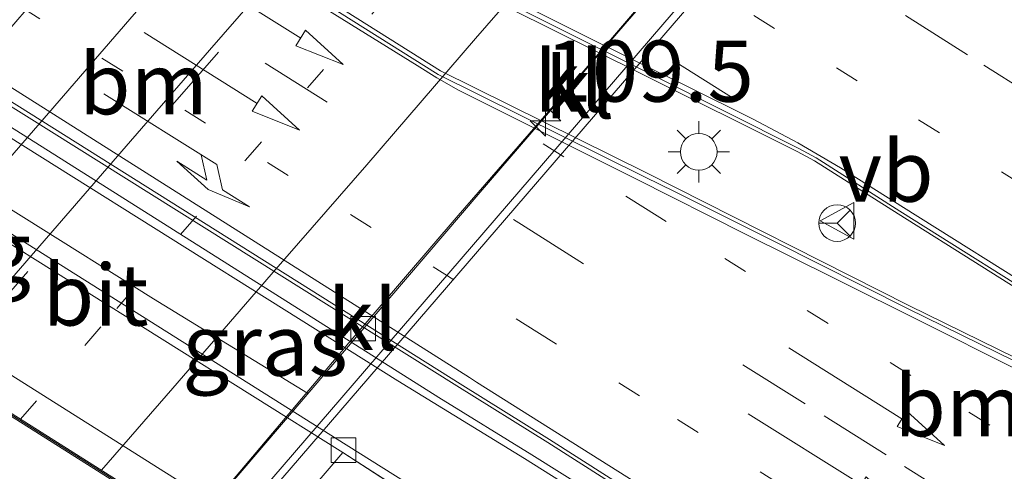
# Model space of a CAD drawing. Units: metres. Extents: x 149995 to 155095, y 474998 to 481251.
# Drawn here: x 151260 to 151300, y 480683 to 480702 of the extents above; entities that cross this region are included whole.
import ezdxf
from ezdxf.enums import TextEntityAlignment as Align

# ---------------------------------------------------------------- set-up
doc = ezdxf.new("R2010")
doc.units = ezdxf.units.M
doc.linetypes.add('VW-1-3_STREEP', pattern=[4, 1, -3])
doc.linetypes.add('VW-3-9_STREEP', pattern=[12, 3, -9])
doc.layers.get('0').update_dxf_attribs({"lineweight": 25})
for name, color, linetype, lineweight in [('B-ME-AM-KILOMETR-S-B2', 7, 'Continuous', 18), ('B-ME-BV-GELEIDECONSTRUCTIE-BARRIER-L-B1', 213, 'BV-STEPBARRIER', 18), ('B-ME-BV-GELEIDECONSTRUCTIE-GELEIDERAIL-L-B2', 213, 'BV-GELEIDERAIL', 18), ('B-ME-GW-TEENLIJN-L-B1', 93, 'Continuous', 18), ('B-ME-IE-GRASLAND-GV-B6', 93, 'Continuous', 18), ('B-ME-IE-MEUBILAIR_WEGMEUBILAIR-LICHTMAST-S-B1', 8, 'Continuous', 18), ('B-ME-IE-MEUBILAIR_WEGMEUBILAIR-LIJNVERLICHT-L-B1', 8, 'VW-LIJNV', 18), ('B-ME-KW-BRUG-GV-B7', 173, 'Continuous', 18), ('B-ME-KW-LANDHOOFD-GV-B6', 173, 'Continuous', 18), ('B-ME-KW-LEUNING-L-B2', 8, 'Continuous', 18), ('B-ME-KW-VOEGOVERGANG-L-B2', 8, 'Continuous', 18), ('B-ME-OB-BEKLEDING-GV-B6', 253, 'Continuous', 18), ('B-ME-VH-VERH_SOORT-BITUMEN-GV-B6', 8, 'IE-TERREINAFSCHEIDING-NATUURLIJK-HOUTWAL', 18), ('B-ME-VH-VERH_SOORT-BITUMEN-GV-B7', 8, 'IE-TERREINAFSCHEIDING-NATUURLIJK-HOUTWAL', 18), ('B-ME-VH-VERH_SOORT-KLINKERS-GV-B6', 8, 'IE-TERREINAFSCHEIDING-NATUURLIJK-HOUTWAL', 18), ('B-ME-VV-KOLK-S-B1', 8, 'Continuous', 18), ('B-ME-VW-MARKERING-13STREEP-045-L-B1', 255, 'VW-1-3_STREEP', 18), ('B-ME-VW-MARKERING-13STREEP-045-L-B2', 255, 'VW-1-3_STREEP', 18), ('B-ME-VW-MARKERING-39STREEP-015-L-B1', 255, 'VW-3-9_STREEP', 18), ('B-ME-VW-MARKERING-39STREEP-015-L-B2', 255, 'VW-3-9_STREEP', 18), ('B-ME-VW-MARKERING-PIJLRD750-S-B1', 7, 'Continuous', 18), ('B-ME-VW-MARKERING-PIJLRE750-S-B1', 7, 'Continuous', 18), ('B-ME-VW-MARKERING-STREEP-015-L-B1', 7, 'Continuous', 18), ('B-ME-VW-MARKERING-STREEP-015-L-B2', 7, 'Continuous', 18), ('B-ME-VW-MEUBILAIR_WEGMEUBILAIR-RONA-S-B1', 8, 'Continuous', 18), ('B-ME-VW-MEUBILAIR_WEGMEUBILAIR-VERKEERSBORD-S-B1', 8, 'Continuous', 18)]:
    doc.layers.add(name, color=color, linetype=linetype, lineweight=lineweight)
doc.styles.add('NLCS-ISO', font='NLCS-ISO.TTF')
doc.linetypes.add('BV-GELEIDERAIL', pattern='A,10,-3,[108,NLCS.SHX,S=1,R=0,X=0,Y=0],-3', length=16)
doc.linetypes.add('BV-STEPBARRIER', pattern='A,1,-1,[16,NLCS.SHX,S=1,R=0,X=-1,Y=0],1', length=3)
doc.linetypes.add('IE-TERREINAFSCHEIDING-NATUURLIJK-HOUTWAL', pattern='A,7,-1.5,[67,NLCS.SHX,S=0.75,R=45,X=0,Y=0],-1.5,7,-1.5,[70,NLCS.SHX,S=0.75,R=0,X=0,Y=0],-1.5', length=20)
doc.linetypes.add('VW-LIJNV', pattern='A,0,-5,[102,NLCS.SHX,S=1,R=0,X=-0.625,Y=0],2.5,-0.5,[69,NLCS.SHX,S=0.5,R=0,X=0,Y=0],-0.5,2.5,[102,NLCS.SHX,S=1,R=180,X=0.625,Y=0],-5', length=16)

# ---------------------------------------------------------------- blocks, each defined once
blk = doc.blocks.new('verkeersbord')
for p, q in [((0, 0.75), (-0.75, -0.625)), ((0.75, -0.625), (0, 0.75)), ((-0.75, -0.625), (0.75, -0.625))]:
    blk.add_line(p, q)
blk = doc.blocks.new('wegwijzer')
for q in [(0, 0.75), (-0.53, -0.53), (0.53, -0.53)]:
    blk.add_line((0, 0), q)
blk.add_circle((0, 0), 0.75)
blk = doc.blocks.new('hecto')
for p, q in [((0, 0.625), (-0.625, 0)), ((0, -0.625), (0, 0.625)), ((-0.625, 0), (0.625, 0)), ((0.625, 0), (0, -0.625))]:
    blk.add_line(p, q)
blk = doc.blocks.new('kolk')
blk.add_lwpolyline([(-0.5, -0.5), (0.5, -0.5), (0.5, 0.5), (-0.5, 0.5)], close=True)
blk = doc.blocks.new('lantaarnpaal')
for p, q in [((0, 0.75), (0, 1.25)), ((-0.884, 0.884), (-0.53, 0.53)), ((0.53, 0.53), (0.884, 0.884)), ((-0.75, 0), (-1.25, 0)), ((0.75, 0), (1.25, 0)), ((-0.53, -0.53), (-0.884, -0.884)), ((0, -0.75), (0, -1.25)), ((0.53, -0.53), (0.884, -0.884))]:
    blk.add_line(p, q)
blk.add_circle((0, 0), 0.75)
blk = doc.blocks.new('pijl')
for p, q in [((0, 0, 0.1), (5.45, 0, 0.1)), ((7.5, 0, 0.1), (5.45, 0.375, 0.1)), ((5.45, 0.375, 0.1), (5.45, -0.375, 0.1)), ((5.45, -0.375, 0.1), (7.5, 0, 0.1))]:
    blk.add_line(p, q)
blk = doc.blocks.new('pijlr')
for p, q in [((0, 0, 0.1), (5.45, 0, 0.1)), ((5.45, -0.75, 0.1), (4.7, 0, 0.1)), ((6.2, -0.75, 0.1), (5.45, 0, 0.1)), ((4, -0.75, 0.1), (5.45, -0.75, 0.1)), ((5.7, -1.05, 0.1), (4, -0.75, 0.1)), ((7.5, -0.75, 0.1), (5.7, -1.05, 0.1)), ((7.5, -0.75, 0.1), (6.2, -0.75, 0.1))]:
    blk.add_line(p, q)

msp = doc.modelspace()

# ---------------------------------------------------------------- linework, layer by layer
at = {"layer": 'B-ME-BV-GELEIDECONSTRUCTIE-BARRIER-L-B1'}
msp.add_polyline3d([(151209.6508, 480729.6206, -1.9122), (151215.0254, 480726.1134, -2.025), (151220.0349, 480722.8236, -2.0322), (151224.9831, 480719.4593, -2.0226), (151230.014, 480716.0356, -2.013), (151235.0266, 480712.5904, -2.037), (151235.4403, 480712.328, -2.037), (151276.8786, 480686.1593, -2.0479), (151280.6822, 480683.8133, -2.0691), (151285.7471, 480680.6478, -2.0691), (151291.3248, 480677.1645, -2.1329), (151294.0489, 480675.4281, -2.9271)], dxfattribs=at)
at = {"layer": 'B-ME-BV-GELEIDECONSTRUCTIE-GELEIDERAIL-L-B2'}
msp.add_polyline3d([(151301.2242, 480720.7747, 4.366), (151295.8314, 480714.5224, 4.3744), (151289.7261, 480707.4571, 4.4164), (151284.4868, 480701.4232, 4.4076), (151278.5604, 480694.5485, 4.401), (151273.3475, 480688.4425, 4.4318), (151266.8188, 480680.8249, 4.5215)], dxfattribs=at)
at = {"layer": 'B-ME-GW-TEENLIJN-L-B1'}
msp.add_line((151272.9565, 480683.9048, -3.0884), (151278.8035, 480680.1351, -3.0427), dxfattribs=at)
msp.add_polyline3d([(151232.537, 480709.2756, -3.1126), (151254.4697, 480695.4814, -3.0455), (151272.9565, 480683.9048, -3.0884)], dxfattribs=at)
at = {"layer": 'B-ME-IE-GRASLAND-GV-B6'}
for points in [[(151235.7963, 480713.0002, -2.9993), (151255.8064, 480700.2735, -3.0401), (151277.6148, 480686.6355, -3.1082), (151281.3258, 480684.315, -3.0443), (151288.4658, 480679.7713, -3.0695)], [(151334.0399, 480643.645, -2.9396), (151333.8655, 480643.7017, -2.9417), (151332.9993, 480644.1152, -2.9543), (151328.0234, 480647.026, -2.9273), (151324.0042, 480649.5363, -2.9097), (151319.2157, 480652.5334, -2.9801), (151314.9037, 480655.1964, -3.0285), (151311.3474, 480657.5048, -3.0219), (151309.4894, 480658.7841, -3.0153), (151307.6103, 480660.2455, -3.0087), (151305.2611, 480662.2769, -3.0043), (151303.7866, 480663.7419, -3.0439), (151302.83, 480664.8663, -3.0153), (151301.0871, 480666.9943, -2.9273), (151298.5639, 480669.9406, -2.8943), (151295.8114, 480672.8631, -2.9009), (151293.7152, 480674.6891, -2.8987), (151290.1939, 480677.2478, -2.9251), (151287.3702, 480679.2678, -2.9405), (151280.3709, 480683.6636, -2.9053), (151275.2056, 480686.8384, -2.9503), (151256.6004, 480698.4934, -2.9452), (151235.2229, 480711.9958, -2.9257)], [(151265.7494, 480675.4767, 3.669), (151272.9565, 480683.9048, -3.0884), (151278.8035, 480680.1351, -3.0427)]]:
    msp.add_polyline3d(points, dxfattribs=at)
at = {"layer": 'B-ME-IE-MEUBILAIR_WEGMEUBILAIR-LIJNVERLICHT-L-B1'}
msp.add_polyline3d([(151271.5032, 480686.3333, 1.9528), (151265.205, 480690.1836, 2.3178), (151259.906, 480693.5054, 2.3581), (151249.6441, 480699.9385, 2.4362), (151242.0356, 480704.745, 2.2114), (151235.8935, 480708.7044, 1.9148)], dxfattribs=at)
at = {"layer": 'B-ME-KW-BRUG-GV-B7'}
msp.add_polyline3d([(151268.0492, 480680.0481, 3.8982), (151264.848, 480676.333, 3.838), (151263.836, 480677.31, 3.78), (151266.7844, 480680.7853, 3.7878), (151250.6311, 480690.982, 4.2163), (151250.175, 480691.2713, 4.2165), (151234.3857, 480701.2414, 3.7872), (151233.7892, 480701.6109, 3.6834), (151233.4353, 480701.8441, 3.6971), (151230.2909, 480703.8195, 3.6176), (151227.0624, 480700.0121, 3.8276), (151226.549, 480700.45, 3.8204), (151229.787, 480704.2059, 3.83), (151324.374, 480813.923, 3.179), (151324.851, 480813.516, 3.336), (151321.791, 480809.918, 3.359), (151325.3613, 480807.653, 3.333), (151341.789, 480797.2309, 3.7799), (151347.5639, 480793.5996, 3.7117), (151355.0617, 480788.8191, 3.5191), (151358.223, 480786.764, 3.422), (151361.61, 480790.733, 3.413), (151362.674, 480789.861, 3.3), (151268.0492, 480680.0481, 3.8982)], dxfattribs=at)
at = {"layer": 'B-ME-KW-LANDHOOFD-GV-B6'}
msp.add_polyline3d([(151268.952, 480681.0313, -0.3892), (151264.8464, 480676.2537, 3.657), (151263.767, 480677.307, 3.7617), (151266.7428, 480680.7547, 3.7872), (151250.5436, 480690.9824, 4.2165), (151250.1324, 480691.242, 4.2168), (151234.3337, 480701.1926, 3.7871), (151233.7422, 480701.5798, 3.6834), (151233.3419, 480701.8432, 3.6965), (151230.299, 480703.7643, 3.6171), (151227.0672, 480699.9411, 3.5948), (151226.468, 480700.4409, 3.416), (151230.6163, 480705.2352, -0.4007), (151268.952, 480681.0313, -0.3892)], dxfattribs=at)
at = {"layer": 'B-ME-KW-LEUNING-L-B2'}
msp.add_line((151264.757, 480676.69, 3.998), (151362.2, 480789.865, 3.527), dxfattribs=at)
at = {"layer": 'B-ME-KW-VOEGOVERGANG-L-B2'}
msp.add_polyline3d([(151229.787, 480704.2059, 3.83), (151230.3642, 480703.8414, 3.6176), (151233.4113, 480701.9176, 3.6971), (151233.8166, 480701.6617, 3.6834), (151234.4143, 480701.2843, 3.7872), (151250.2012, 480691.3169, 4.2165), (151250.6018, 480691.0639, 4.2163), (151266.8089, 480680.8312, 3.7878), (151268.0492, 480680.0481, 3.896)], dxfattribs=at)
at = {"layer": 'B-ME-OB-BEKLEDING-GV-B6'}
msp.add_polyline3d([(151232.537, 480709.2756, -3.1126), (151254.4697, 480695.4814, -3.0455), (151272.9565, 480683.9048, -3.0884), (151265.7494, 480675.4767, 3.669), (151264.8464, 480676.2537, 3.657), (151268.952, 480681.0313, -0.3892), (151230.6163, 480705.2352, -0.4007), (151226.468, 480700.4409, 3.416), (151225.4601, 480701.055, 3.416), (151232.537, 480709.2756, -3.1126)], dxfattribs=at)
at = {"layer": 'B-ME-VH-VERH_SOORT-BITUMEN-GV-B6'}
for points in [[(151235.0382, 480725.6962, -2.6359), (151240.1453, 480722.4579, -2.6629), (151241.519, 480721.6127, -2.7193), (151261.8924, 480708.7627, -2.7904), (151276.8475, 480699.3485, -2.8689), (151285.2847, 480695.1754, -2.8677), (151286.5374, 480694.5534, -2.8012), (151290.6261, 480692.5118, -2.7968), (151296.0306, 480689.8001, -2.7968), (151300.4186, 480687.6471, -2.7968), (151305.1453, 480685.2731, -2.7792), (151306.1519, 480684.7524, -2.7792), (151310.5599, 480681.9961, -2.766), (151315.6399, 480678.7627, -2.755), (151321.0119, 480675.3641, -2.7638), (151327.7031, 480671.1374, -2.7418), (151334.2436, 480667.032, -2.7396), (151340.855, 480662.8427, -2.7396), (151344.1631, 480660.8023, -2.7242), (151344.6329, 480660.7844, -2.7242)], [(151345.1563, 480662.6027, -2.7902), (151343.0152, 480663.9155, -2.7942), (151337.5187, 480667.3575, -2.8342), (151331.9229, 480670.9626, -2.8742), (151327.6647, 480673.6153, -2.8862), (151322.6563, 480676.7485, -2.8822), (151316.2217, 480680.8548, -2.8762), (151310.2903, 480684.6014, -2.8822), (151302.5672, 480689.4697, -2.8682), (151295.724, 480693.7696, -2.8562), (151292.2977, 480695.9432, -2.8642), (151291.5911, 480696.3307, -2.8642), (151285.6009, 480699.3432, -2.8724), (151264.0237, 480710.0945, -2.7553), (151262.3667, 480711.0404, -2.75), (151246.6904, 480720.9001, -2.6802)], [(151288.5422, 480679.892, -3.0695), (151281.402, 480684.4359, -3.0443), (151277.7473, 480686.7212, -3.0409), (151255.9071, 480700.4323, -3.0401), (151235.897, 480713.1591, -2.9993)], [(151235.2229, 480711.9958, -2.9257), (151256.6004, 480698.4934, -2.9452), (151275.2056, 480686.8384, -2.9503), (151280.3709, 480683.6636, -2.9053), (151287.3702, 480679.2678, -2.9405)], [(151232.537, 480709.2756, -3.1126), (151232.8179, 480709.6277, -3.0583), (151254.6928, 480695.8017, -3.025), (151273.0838, 480684.2224, -3.0496), (151279.028, 480680.4901, -3.0427), (151286.8951, 480675.2091, -3.0427), (151290.32, 480672.6724, -3.0669), (151292.6919, 480670.6905, -3.0371), (151292.4234, 480670.3971, -3.0245), (151289.38, 480672.8364, -3.0479), (151286.3074, 480675.0718, -3.0479), (151278.8035, 480680.1351, -3.0427), (151272.9565, 480683.9048, -3.0884), (151254.4697, 480695.4814, -3.0455), (151232.537, 480709.2756, -3.1126)], [(151329.3524, 480629.024, -2.7552), (151330.7524, 480631.7622, -2.7965), (151333.3976, 480636.5616, -2.8253), (151334.5098, 480638.6852, -2.8533), (151334.4517, 480638.9756, -2.8533), (151334.0519, 480639.323, -2.8793), (151331.4239, 480641.0124, -2.9285), (151326.8464, 480643.9217, -2.9597), (151320.1231, 480648.0543, -2.9723), (151314.9137, 480651.2786, -3.0097), (151309.5856, 480654.6949, -3.0405), (151307.187, 480656.3097, -2.9987), (151305.7379, 480657.4147, -2.9987), (151303.4849, 480659.1776, -2.9965), (151301.3414, 480661.1956, -2.9855), (151299.0836, 480663.6689, -3.0009), (151294.3601, 480669.0975, -3.0207), (151292.6919, 480670.6905, -3.0371), (151290.32, 480672.6724, -3.0669), (151286.8951, 480675.2091, -3.0427), (151279.028, 480680.4901, -3.0427), (151273.0838, 480684.2224, -3.0496), (151254.6928, 480695.8017, -3.025), (151232.8179, 480709.6277, -3.0583)], [(151187.878, 480617.162, 4.312), (151204.175, 480635.416, 4.251), (151219.674, 480653.006, 4.186), (151236.0133, 480671.4099, 4.2374), (151240.9851, 480677.0173, 4.2396), (151242.7871, 480679.2614, 4.2396), (151244.7441, 480682.1085, 4.2348), (151245.3909, 480683.2557, 4.2228), (151246.1205, 480684.8473, 4.2208), (151246.3059, 480685.5973, 4.2208), (151249.3046, 480689.2461, 4.2208), (151250.5436, 480690.9824, 4.2165), (151266.7428, 480680.7547, 3.7872), (151263.767, 480677.307, 3.7617), (151263.4502, 480677.5458, 3.7617), (151257.9655, 480671.3132, 3.7903), (151255.1296, 480667.7326, 3.7844), (151254.9435, 480667.8944, 3.7773), (151250.0119, 480662.3784, 3.7927), (151246.96, 480659.033, 3.729), (151239.737, 480650.777, 3.747), (151230.432, 480639.972, 3.812)]]:
    msp.add_polyline3d(points, dxfattribs=at)
at = {"layer": 'B-ME-VH-VERH_SOORT-BITUMEN-GV-B7'}
msp.add_polyline3d([(151358.158, 480786.746, 3.4027), (151340.551, 480766.35, 3.2737), (151313.2127, 480734.795, 3.6274), (151306.8658, 480727.4434, 3.6207), (151299.9494, 480719.4038, 3.6493), (151293.7802, 480712.2479, 3.6779), (151291.4833, 480709.6124, 3.6625), (151286.2841, 480703.5691, 3.6515), (151282.4802, 480699.1157, 3.6669), (151277.6583, 480693.5866, 3.6779), (151273.1905, 480688.3916, 3.6867), (151266.8089, 480680.8312, 3.7878), (151250.6018, 480691.0639, 4.2163), (151253.5085, 480694.4405, 4.2068), (151261.8831, 480704.2085, 4.1636), (151268.9022, 480712.3488, 4.1492), (151276.1567, 480720.7156, 4.1348), (151283.862, 480729.6609, 4.094), (151290.866, 480737.8109, 4.0844), (151297.0524, 480744.991, 4.0632), (151299.048, 480747.374, 4.003), (151314.717, 480765.552, 3.955), (151330.362, 480783.703, 3.839)], dxfattribs=at)
at = {"layer": 'B-ME-VH-VERH_SOORT-KLINKERS-GV-B6'}
for points in [[(151345.0611, 480662.5027, -2.7902), (151342.9441, 480663.8007, -2.7942), (151337.4463, 480667.2435, -2.8342), (151331.8506, 480670.8486, -2.8742), (151327.5932, 480673.5008, -2.8862), (151322.5842, 480676.6343, -2.8822), (151316.1493, 480680.7408, -2.8762), (151310.2182, 480684.4872, -2.8822), (151302.4953, 480689.3554, -2.8682), (151295.6519, 480693.6554, -2.8562), (151292.229, 480695.8269, -2.8642), (151291.5282, 480696.2112, -2.8642), (151285.1093, 480699.4056, -2.8699), (151263.934, 480709.9253, -2.7528), (151262.2727, 480710.8742, -2.7475), (151246.5889, 480720.7386, -2.6776), (151239.5294, 480725.1989, -2.6269), (151232.5049, 480729.5575, -2.6035)], [(151344.6329, 480660.7844, -2.7242), (151344.1631, 480660.8023, -2.7242), (151340.855, 480662.8427, -2.7396), (151334.2436, 480667.032, -2.7396), (151327.7031, 480671.1374, -2.7418), (151321.0119, 480675.3641, -2.7638), (151315.6399, 480678.7627, -2.755), (151310.5599, 480681.9961, -2.766), (151306.1519, 480684.7524, -2.7792), (151305.1453, 480685.2731, -2.7792), (151300.4186, 480687.6471, -2.7968), (151296.0306, 480689.8001, -2.7968), (151290.6261, 480692.5118, -2.7968), (151286.5374, 480694.5534, -2.8012), (151285.2847, 480695.1754, -2.8677), (151276.8475, 480699.3485, -2.8689), (151261.8924, 480708.7627, -2.7904), (151241.519, 480721.6127, -2.7193), (151240.1453, 480722.4579, -2.6629), (151235.0382, 480725.6962, -2.6359)], [(151344.2037, 480660.9359, -2.7242), (151340.9266, 480662.9573, -2.7396), (151334.3156, 480667.1462, -2.7396), (151327.7751, 480671.2517, -2.7418), (151321.084, 480675.4783, -2.7638), (151315.7123, 480678.8768, -2.755), (151310.632, 480682.1103, -2.766), (151306.2188, 480684.8698, -2.7792), (151305.2066, 480685.3934, -2.7792), (151300.4786, 480687.768, -2.7968), (151296.0906, 480689.9211, -2.7968), (151285.3653, 480695.3384, -2.8611), (151276.9365, 480699.5073, -2.8623), (151261.9894, 480708.9165, -2.7839), (151241.616, 480721.7665, -2.7128), (151235.1285, 480725.8385, -2.6359)], [(151235.1285, 480725.8385, -2.6359), (151241.616, 480721.7665, -2.7128), (151261.9894, 480708.9165, -2.7839), (151276.9365, 480699.5073, -2.8623), (151285.3653, 480695.3384, -2.8611), (151296.0906, 480689.9211, -2.7968), (151300.4786, 480687.768, -2.7968), (151305.2066, 480685.3934, -2.7792), (151306.2188, 480684.8698, -2.7792), (151310.632, 480682.1103, -2.766), (151315.7123, 480678.8768, -2.755), (151321.084, 480675.4783, -2.7638), (151327.7751, 480671.2517, -2.7418), (151334.3156, 480667.1462, -2.7396), (151340.9266, 480662.9573, -2.7396), (151344.2037, 480660.9359, -2.7242)], [(151246.5889, 480720.7386, -2.6776), (151262.2727, 480710.8742, -2.7475), (151263.934, 480709.9253, -2.7528), (151285.1093, 480699.4056, -2.8699), (151291.5282, 480696.2112, -2.8642), (151292.229, 480695.8269, -2.8642), (151295.6519, 480693.6554, -2.8562), (151302.4953, 480689.3554, -2.8682), (151310.2182, 480684.4872, -2.8822), (151316.1493, 480680.7408, -2.8762), (151322.5842, 480676.6343, -2.8822), (151327.5932, 480673.5008, -2.8862), (151331.8506, 480670.8486, -2.8742), (151337.4463, 480667.2435, -2.8342), (151342.9441, 480663.8007, -2.7942), (151345.0611, 480662.5027, -2.7902)], [(151246.6904, 480720.9001, -2.6802), (151262.3667, 480711.0404, -2.75), (151264.0237, 480710.0945, -2.7553), (151285.6009, 480699.3432, -2.8724), (151291.5911, 480696.3307, -2.8642), (151292.2977, 480695.9432, -2.8642), (151295.724, 480693.7696, -2.8562), (151302.5672, 480689.4697, -2.8682), (151310.2903, 480684.6014, -2.8822), (151316.2217, 480680.8548, -2.8762), (151322.6563, 480676.7485, -2.8822), (151327.6647, 480673.6153, -2.8862), (151331.9229, 480670.9626, -2.8742), (151337.5187, 480667.3575, -2.8342), (151343.0152, 480663.9155, -2.7942), (151345.1563, 480662.6027, -2.7902)], [(151235.897, 480713.1591, -2.9993), (151255.9071, 480700.4323, -3.0401), (151277.7473, 480686.7212, -3.0409), (151281.402, 480684.4359, -3.0443), (151288.5422, 480679.892, -3.0695)], [(151334.4509, 480643.9875, -2.9356), (151334.4333, 480644.5355, -2.9291), (151334.2172, 480646.2333, -2.9237), (151333.9341, 480647.1876, -2.9399), (151333.1518, 480649.0313, -2.9723), (151332.2938, 480650.4449, -2.9633), (151331.2989, 480651.8603, -2.9705), (151330.5046, 480652.7451, -2.9669), (151329.2469, 480653.8541, -2.9633), (151328.0952, 480654.7951, -2.9777), (151326.6341, 480655.7673, -2.9849), (151323.6983, 480657.598, -3.0119), (151319.6417, 480660.0742, -3.0083), (151316.0748, 480662.2671, -3.0155), (151311.317, 480665.2718, -3.0281), (151307.5634, 480667.6731, -3.0371), (151303.0474, 480670.5143, -3.0407), (151298.7181, 480673.2479, -3.0659), (151293.4293, 480676.647, -3.0713), (151288.4658, 480679.7713, -3.0695), (151281.3258, 480684.315, -3.0443), (151277.6148, 480686.6355, -3.1082), (151255.8064, 480700.2735, -3.0401), (151235.7963, 480713.0002, -2.9993)]]:
    msp.add_polyline3d(points, dxfattribs=at)
at = {"layer": 'B-ME-VW-MARKERING-13STREEP-045-L-B1'}
for points in [[(151228.2964, 480740.5215, -2.7066), (151228.8791, 480740.1618, -2.7084), (151235.4539, 480736.0004, -2.6954), (151242.0889, 480731.8008, -2.6954), (151250.555, 480726.4503, -2.7814), (151264.6118, 480717.4086, -2.867), (151289.7548, 480701.7654, -2.9657), (151296.486, 480697.5079, -2.9275), (151300.6433, 480694.9025, -2.9195), (151303.9321, 480692.8455, -2.9295), (151307.1907, 480690.778, -2.9275), (151310.4657, 480688.7179, -2.9235), (151313.7192, 480686.689, -2.9315), (151316.9166, 480684.6367, -2.9315), (151320.1306, 480682.6387, -2.9275), (151323.4845, 480680.5168, -2.9395), (151326.7775, 480678.4571, -2.9295), (151330.0752, 480676.3768, -2.9175), (151333.2594, 480674.3504, -2.9055), (151336.5241, 480672.3205, -2.9115), (151339.7913, 480670.2947, -2.9035), (151343.0736, 480668.2181, -2.9015), (151346.3972, 480666.1508, -2.8855)], [(151311.575, 480669.5102, -2.9675), (151307.3672, 480672.1793, -2.9675), (151304.0574, 480674.2497, -2.9655), (151300.7524, 480676.3465, -2.9635), (151297.4479, 480678.4253, -3.0215), (151294.1512, 480680.4697, -3.0075), (151290.8527, 480682.586, -3.0075), (151285.0817, 480686.2311, -2.9795), (151280.8781, 480688.838, -2.9617), (151257.5989, 480703.4894, -2.8961), (151237.8288, 480715.9784, -2.8375), (151228.0149, 480722.1469, -2.7914), (151224.6929, 480724.2274, -2.7848), (151221.3438, 480726.3575, -2.7826), (151218.0289, 480728.4595, -2.776)], [(151281.1364, 480696.524, -2.8268), (151285.3252, 480693.8763, -2.8348), (151288.5692, 480691.8417, -2.8348), (151291.9357, 480689.7118, -2.8368), (151298.5432, 480685.5611, -2.8428), (151301.8657, 480683.4827, -2.8488), (151305.1748, 480681.3832, -2.8368), (151308.5161, 480679.2693, -2.8328), (151311.8191, 480677.1974, -2.8328), (151315.1338, 480675.1534, -2.8428)]]:
    msp.add_polyline3d(points, dxfattribs=at)
at = {"layer": 'B-ME-VW-MARKERING-13STREEP-045-L-B2'}
msp.add_polyline3d([(151259.7789, 480685.2698, 3.9671), (151263.7178, 480689.7994, 3.9599), (151266.311, 480692.8156, 3.9311), (151268.9685, 480695.8496, 3.9221), (151271.5072, 480698.8047, 3.8987), (151274.1341, 480701.8155, 3.8933), (151276.7377, 480704.8146, 3.8861), (151279.4356, 480707.9292, 3.8915), (151281.9549, 480710.8117, 3.8897), (151284.5468, 480713.7756, 3.8933), (151287.2506, 480716.9078, 3.8915), (151289.859, 480719.9144, 3.8753), (151292.5813, 480723.0507, 3.8609), (151294.9388, 480725.77, 3.8429), (151297.4717, 480728.7076, 3.8393), (151300.1226, 480731.7564, 3.8321), (151302.9427, 480735.022, 3.8123), (151305.445, 480737.9365, 3.8033), (151306.4227, 480739.079, 3.7982), (151317.506, 480751.959, 3.686), (151332.998, 480770.033, 3.633), (151349.121, 480788.897, 3.601), (151351.1635, 480791.2682, 3.6065)], dxfattribs=at)
at = {"layer": 'B-ME-VW-MARKERING-39STREEP-015-L-B1'}
for points in [[(151233.9775, 480740.8211, -2.7622), (151237.2406, 480738.7685, -2.765), (151240.494, 480736.7138, -2.7538), (151243.8053, 480734.6265, -2.758), (151252.4698, 480729.1638, -2.8532), (151266.5401, 480720.3527, -2.9482), (151291.8331, 480704.3711, -3.0373), (151295.9438, 480701.7596, -2.9805), (151299.1529, 480699.7352, -2.9805), (151302.431, 480697.6613, -2.9925), (151305.6623, 480695.6347, -3.0145), (151308.9626, 480693.5586, -2.9845), (151312.194, 480691.532, -2.9905), (151315.4847, 480689.4501, -2.9985), (151318.7245, 480687.4181, -3.0045), (151322.0316, 480685.3435, -2.9985), (151325.1933, 480683.3374, -2.9745), (151328.471, 480681.2814, -2.9865), (151331.7334, 480679.2293, -3.0005), (151334.9973, 480677.1703, -2.9985), (151338.2765, 480675.1074, -3.0085), (151341.5273, 480673.0744, -3.0065), (151344.8223, 480670.9898, -2.9885)], [(151288.9934, 480698.3289, -2.899), (151262.8396, 480714.7696, -2.804), (151248.6228, 480723.7122, -2.7155), (151246.5939, 480724.9911, -2.6451), (151242.4794, 480727.58, -2.6647), (151239.2367, 480729.6321, -2.6507), (151235.9942, 480731.6716, -2.6451), (151232.6723, 480733.7615, -2.6507), (151229.3189, 480735.8672, -2.6227), (151226.1402, 480737.8704, -2.6437), (151224.503, 480738.9086, -2.6416)], [(151234.0364, 480722.3198, -2.6949), (151237.3326, 480720.2367, -2.7165), (151239.6526, 480718.7657, -2.7444), (151259.617, 480706.2052, -2.8344), (151280.2557, 480693.2206, -2.9275), (151289.3071, 480687.4985, -2.9222), (151292.6225, 480685.4117, -2.9276), (151295.9113, 480683.3416, -2.9312), (151299.1887, 480681.2788, -2.9114), (151302.5092, 480679.1833, -2.9042), (151305.8346, 480677.0955, -2.9042), (151309.1158, 480675.0302, -2.8952), (151312.4226, 480672.9382, -2.8844), (151315.7038, 480670.8729, -2.8754), (151319.0177, 480668.7923, -2.8646), (151323.1933, 480666.1347, -2.8556), (151324.0812, 480665.5785, -2.8559), (151324.6072, 480665.2491, -2.8561), (151332.4687, 480660.3249, -2.8592), (151342.4655, 480654.027, -2.8088), (151352.4415, 480647.7634, -2.771), (151362.394, 480641.487, -2.7926), (151372.3493, 480635.2188, -2.8406), (151378.0602, 480631.6238, -2.8443)]]:
    msp.add_polyline3d(points, dxfattribs=at)
at = {"layer": 'B-ME-VW-MARKERING-39STREEP-015-L-B2'}
msp.add_polyline3d([(151347.9663, 480793.2854, 3.7078), (151347.155, 480792.316, 3.71), (151329.988, 480772.254, 3.732), (151314.517, 480754.227, 3.811), (151303.228, 480741.0947, 3.8792), (151299.0252, 480736.2048, 3.9069), (151291.2584, 480727.1828, 3.9249), (151283.4707, 480718.2212, 3.9629), (151275.6766, 480709.2401, 3.9729), (151267.8629, 480700.2654, 3.9809), (151260.0726, 480691.2996, 4.0369), (151256.5829, 480687.2877, 4.0773)], dxfattribs=at)
at = {"layer": 'B-ME-VW-MARKERING-STREEP-015-L-B1'}
for points in [[(151345.3278, 480662.816, -2.7776), (151341.1591, 480665.4592, -2.7956), (151335.5844, 480668.9389, -2.8376), (151329.5886, 480672.7322, -2.8656), (151324.4106, 480675.9903, -2.8716), (151319.251, 480679.231, -2.8716), (151312.3134, 480683.5965, -2.8936), (151306.251, 480687.3965, -2.8596), (151301.8989, 480690.1322, -2.8516), (151295.8671, 480693.9246, -2.8456), (151293.2862, 480695.5338, -2.8476), (151291.5436, 480696.5655, -2.8456), (151289.7181, 480697.5316, -2.8456), (151287.0136, 480698.8709, -2.8216), (151285.0872, 480699.8208, -2.8553), (151265.0512, 480709.803, -2.7562), (151263.2267, 480710.7982, -2.7518), (151262.3277, 480711.3634, -2.746), (151246.8166, 480721.1527, -2.6778), (151239.854, 480725.5272, -2.6234), (151232.9354, 480729.8771, -2.6054)], [(151232.2764, 480727.1908, -2.6305), (151241.3382, 480721.4703, -2.7038), (151261.6699, 480708.5946, -2.7817), (151275.995, 480699.7235, -2.8612), (151276.7908, 480699.2163, -2.8656), (151277.6784, 480698.7199, -2.8707), (151284.9237, 480695.0915, -2.8431), (151289.4093, 480692.8282, -2.8092), (151293.0909, 480691.0052, -2.8092), (151296.6728, 480689.2194, -2.8048), (151300.3074, 480687.3937, -2.7872), (151304.0144, 480685.5287, -2.7696), (151305.8053, 480684.5751, -2.7696), (151307.4901, 480683.5918, -2.7576), (151310.9547, 480681.4117, -2.7476), (151316.1285, 480678.1562, -2.7516), (151322.9839, 480673.8191, -2.7496), (151327.5006, 480670.9749, -2.7436), (151328.0358, 480670.6379, -2.7428), (151328.9582, 480670.0571, -2.7416), (151336.7401, 480665.1516, -2.7456), (151343.509, 480660.8456, -2.7136), (151344.3768, 480660.3615, -2.7136)], [(151284.9259, 480682.6895, -3.0229), (151278.419, 480686.7902, -3.0391), (151278.1333, 480686.971, -3.039), (151256.1313, 480700.873, -2.9691), (151236.2106, 480713.5053, -2.9181)]]:
    msp.add_polyline3d(points, dxfattribs=at)
at = {"layer": 'B-ME-VW-MARKERING-STREEP-015-L-B2'}
for points in [[(151253.5011, 480689.2334, 4.1568), (151258.0121, 480694.4389, 4.1154), (151264.2493, 480701.6119, 4.0866), (151270.496, 480708.7961, 4.058), (151276.0564, 480715.195, 4.069), (151280.8901, 480720.7426, 4.08), (151286.4009, 480727.1144, 4.025), (151295.3643, 480737.4868, 4.014), (151300.1549, 480743.0336, 3.9998), (151311.908, 480756.684, 3.907), (151327.163, 480774.48, 3.831), (151344.022, 480794.196, 3.793), (151344.9056, 480795.2165, 3.7952)], [(151347.7136, 480793.4449, 3.7205), (151346.862, 480792.444, 3.72), (151329.75, 480772.45, 3.75), (151314.298, 480754.427, 3.817), (151302.9627, 480741.262, 3.913), (151298.635, 480736.246, 3.9162), (151293.5619, 480730.3554, 3.9298), (151288.2996, 480724.2683, 3.9378), (151284.1629, 480719.5128, 3.9666), (151279.3138, 480713.9147, 3.9714), (151275.1201, 480709.0914, 3.9794), (151271.5992, 480705.0555, 3.965), (151267.5034, 480700.3497, 3.9858), (151264.0982, 480696.4294, 3.9938), (151261.2736, 480693.166, 4.0402), (151256.3084, 480687.461, 4.0796)], [(151354.4129, 480789.2182, 3.5151), (151353.732, 480788.414, 3.512), (151335.809, 480767.406, 3.547), (151320.349, 480749.352, 3.606), (151309.7286, 480736.9933, 3.7111), (151304.9486, 480731.4744, 3.7326), (151300.3487, 480726.1246, 3.7466), (151294.8893, 480719.8082, 3.7646), (151290.0323, 480714.2199, 3.7586), (151284.5679, 480707.942, 3.7746), (151278.378, 480700.8251, 3.7786), (151273.9297, 480695.6685, 3.7946), (151270.0173, 480691.1817, 3.8306), (151265.9979, 480686.5444, 3.8726), (151263.0838, 480683.1831, 3.88)]]:
    msp.add_polyline3d(points, dxfattribs=at)

# ---------------------------------------------------------------- block references
at = {"layer": 'B-ME-AM-KILOMETR-S-B2', "rotation": 90}
msp.add_blockref('hecto', (151281.234, 480697.461, 3.694), dxfattribs=at)
at = {"layer": 'B-ME-IE-MEUBILAIR_WEGMEUBILAIR-LICHTMAST-S-B1', "rotation": 90}
msp.add_blockref('lantaarnpaal', (151287.4993, 480696.1927, -2.7351), dxfattribs=at)
at = {"layer": 'B-ME-VV-KOLK-S-B1', "rotation": 90}
for p in [(151273.7837, 480688.9694, -3.1523), (151272.9795, 480684.008, -3.0038)]:
    msp.add_blockref('kolk', p, dxfattribs=at)
at = {"layer": 'B-ME-VW-MARKERING-PIJLRD750-S-B1'}
for p, rotation in [((151266.61, 480703.738, -2.856), 327.9281100000001), ((151264.828, 480701.063, -2.919), 327.9), ((151291.187, 480688.18, -2.892), 327.9), ((151289.517, 480685.485, -2.947), 328)]:
    msp.add_blockref('pijl', p, dxfattribs=dict(at, rotation=rotation))
at = {"layer": 'B-ME-VW-MARKERING-PIJLRE750-S-B1', "rotation": 327.9}
msp.add_blockref('pijlr', (151263.179, 480698.568, -2.978), dxfattribs=at)
at = {"layer": 'B-ME-VW-MEUBILAIR_WEGMEUBILAIR-RONA-S-B1', "rotation": 90}
msp.add_blockref('wegwijzer', (151293.1538, 480693.2841, -2.7334), dxfattribs=at)
at = {"layer": 'B-ME-VW-MEUBILAIR_WEGMEUBILAIR-VERKEERSBORD-S-B1', "rotation": 90}
msp.add_blockref('verkeersbord', (151293.2134, 480693.3739, -2.7334), dxfattribs=at)

# ---------------------------------------------------------------- texts
at = {"layer": 'B-ME-AM-KILOMETR-S-B2', "ltscale": 0.2, "style": 'NLCS-ISO'}
msp.add_text('109.5', height=2.5, dxfattribs=at).set_placement((151281.234, 480697.461, 3.694), align=Align.BOTTOM_LEFT)
at = {"layer": 'B-ME-IE-GRASLAND-GV-B6', "ltscale": 0.2, "style": 'NLCS-ISO'}
msp.add_text('gras', height=2.5, dxfattribs=at).set_placement((151269.7732, 480688.2959), align=Align.MIDDLE_CENTER)
at = {"layer": 'B-ME-KW-VOEGOVERGANG-L-B2', "ltscale": 0.2, "style": 'NLCS-ISO'}
msp.add_text('voegovergang', height=2.5, dxfattribs=at).set_placement((151248.9181, 480692.127), align=Align.MIDDLE_CENTER)
at = {"layer": 'B-ME-VH-VERH_SOORT-BITUMEN-GV-B6', "ltscale": 0.2, "style": 'NLCS-ISO'}
msp.add_text('bit', height=2.5, dxfattribs=at).set_placement((151262.8446, 480690.3485), align=Align.MIDDLE_CENTER)
at = {"layer": 'B-ME-VH-VERH_SOORT-KLINKERS-GV-B6', "ltscale": 0.2, "style": 'NLCS-ISO'}
for p in [(151282.197, 480699.0795), (151282.6352, 480698.8146), (151273.7626, 480689.3434)]:
    msp.add_text('kl', height=2.5, dxfattribs=at).set_placement(p, align=Align.MIDDLE_CENTER)
at = {"layer": 'B-ME-VW-MARKERING-13STREEP-045-L-B1', "ltscale": 0.2, "style": 'NLCS-ISO'}
for p in [(151264.7972, 480698.9772), (151298.1255, 480685.8234)]:
    msp.add_text('bm', height=2.5, dxfattribs=at).set_placement(p, align=Align.MIDDLE_CENTER)
at = {"layer": 'B-ME-VW-MEUBILAIR_WEGMEUBILAIR-VERKEERSBORD-S-B1', "ltscale": 0.2, "style": 'NLCS-ISO'}
msp.add_text('vb', height=2.5, dxfattribs=at).set_placement((151293.2134, 480693.3739, -2.7334), align=Align.BOTTOM_LEFT)

doc.saveas('drawing.dxf')
